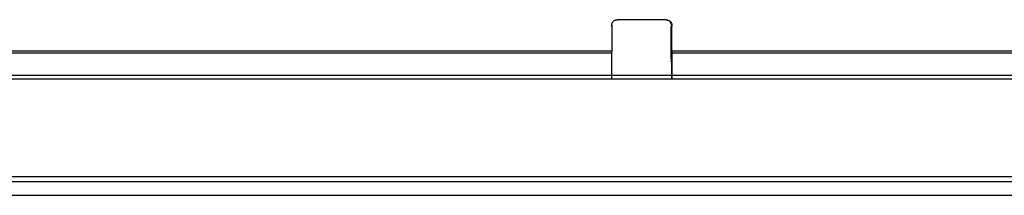
# Model space of a CAD drawing. Units: millimetres. Extents: x 3109 to 13995, y 24552 to 39949.
# Drawn here: x 9461 to 10198, y 34389 to 34520 of the extents above; entities that cross this region are included whole.
import ezdxf

# ---------------------------------------------------------------- set-up
doc = ezdxf.new("R2010")
doc.units = ezdxf.units.MM
doc.header["$LTSCALE"] = 3
doc.layers.add('DomyÅ›lny', color=7, linetype='Continuous')

msp = doc.modelspace()

# ---------------------------------------------------------------- linework, layer by layer
at = {"layer": 'DomyÅ›lny'}
for p, q in [((9945.54, 34519.73), (9908.54, 34519.88)), ((9948.36, 34517.62), (9948.36, 34518.56)), ((9904.53, 34515.94), (9904.36, 34475.38)), ((9904.53, 34514.99), (9904.53, 34515.94)), ((9948.93, 34490.58), (9949.03, 34514.82)), ((9949.03, 34514.38), (9948.93, 34490.14)), ((9949.03, 34514.83), (9949.03, 34514.39)), ((9949.03, 34514.82), (9949.03, 34514.38)), ((9949.36, 34475.2), (9949.53, 34515.76)), ((9949.53, 34515.78), (9949.53, 34514.83)), ((9949.53, 34515.76), (9949.53, 34514.81)), ((9904.45, 34496.39), (9096.16, 34496.39)), ((9948.96, 34495.96), (9948.93, 34488.54)), ((9949.46, 34495.96), (9949.38, 34475.4)), ((10723.73, 34496.39), (9949.45, 34496.39)), ((9096.15, 34495.27), (9904.44, 34495.27)), ((9948.93, 34488.54), (9948.93, 34488.97)), ((9949.44, 34495.27), (10723.73, 34495.27)), ((13137.57, 34475.4), (8798.57, 34475.4)), ((10848.32, 34478.17), (8804.57, 34478.17)), ((8798.57, 34402.62), (13137.57, 34402.62)), ((8798.57, 34398.95), (13137.57, 34398.95)), ((8804.57, 34388.72), (10883.89, 34388.72))]:
    msp.add_line(p, q, dxfattribs=at)
for points in [[(9904.53, 34515.94, 0), (9904.55, 34516.32, 0), (9904.6, 34516.7, 0), (9904.7, 34517.08, 0), (9904.84, 34517.45, 0), (9905.01, 34517.81, 0), (9905.21, 34518.14, 0), (9905.45, 34518.45, 0), (9905.71, 34518.73, 0)], [(9905.71, 34518.73, 0), (9906, 34518.99, 0), (9906.31, 34519.22, 0), (9906.65, 34519.42, 0), (9907.01, 34519.58, 0), (9907.38, 34519.72, 0), (9907.77, 34519.81, 0), (9908.16, 34519.86, 0), (9908.54, 34519.88, 0)], [(9945.54, 34519.73, 0), (9945.93, 34519.71, 0), (9946.31, 34519.66, 0), (9946.7, 34519.56, 0), (9947.07, 34519.43, 0), (9947.43, 34519.26, 0), (9947.77, 34519.05, 0), (9948.08, 34518.82, 0), (9948.36, 34518.56, 0)], [(9948.36, 34518.56, 0), (9948.62, 34518.28, 0), (9948.86, 34517.97, 0), (9949.06, 34517.63, 0), (9949.23, 34517.28, 0), (9949.36, 34516.91, 0), (9949.45, 34516.53, 0), (9949.51, 34516.14, 0), (9949.53, 34515.76, 0)], [(9949.53, 34514.81, 0), (9949.51, 34515.2, 0), (9949.45, 34515.58, 0), (9949.36, 34515.96, 0), (9949.23, 34516.33, 0), (9949.06, 34516.69, 0), (9948.86, 34517.02, 0), (9948.62, 34517.33, 0), (9948.36, 34517.62, 0)]]:
    msp.add_polyline3d(points, dxfattribs=at)

doc.saveas('drawing.dxf')
